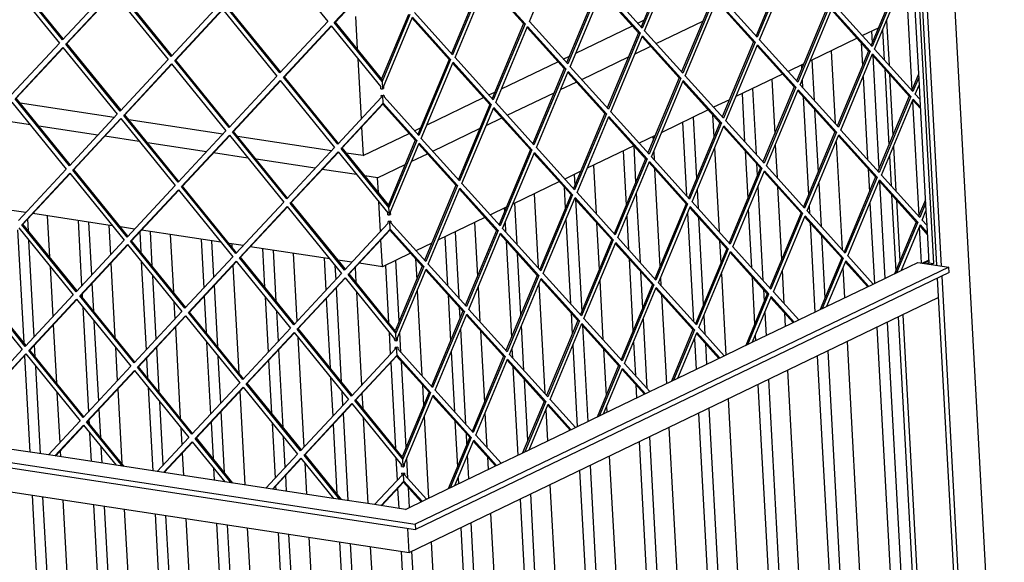
# Model space of a CAD drawing. Units: millimetres. Extents: x 0 to 287, y 17 to 217.
# Drawn here: x 203 to 221, y 42 to 52 of the extents above; entities that cross this region are included whole.
import ezdxf

# ---------------------------------------------------------------- set-up
doc = ezdxf.new("R2010")
doc.units = ezdxf.units.MM

# ---------------------------------------------------------------- blocks, each defined once
blk = doc.blocks.new('Flameplates_1__37', base_point=(5377.43, 1071.56))
at = {"color": 7, "linetype": 'Continuous'}
for p, q in [((6544.31, 1542.21), (6544.65, 1535.98)), ((6538.86, 1536.05), (6539.53, 1523.72)), ((6522.75, 1531.82), (6524.88, 1492.74)), ((6512.46, 1526.87), (6513.65, 1505.19)), ((6545.02, 1529.23), (6548.34, 1468.51)), ((6506.82, 1524.16), (6506.94, 1521.98)), ((6490.89, 1516.49), (6492.48, 1487.37)), ((6507.26, 1516.08), (6507.48, 1512.01)), ((6539.85, 1517.82), (6542.28, 1473.47)), ((6480.61, 1511.54), (6482.54, 1476.26)), ((6474.97, 1508.82), (6476.37, 1483.08)), ((6507.75, 1507.13), (6510.62, 1454.51)), ((6513.91, 1500.3), (6515.74, 1466.77)), ((6443.12, 1493.49), (6445.27, 1454.16)), ((6448.76, 1496.2), (6450.56, 1463.28)), ((6459.24, 1497.47), (6459.89, 1485.63)), ((6427.19, 1485.82), (6427.31, 1483.75)), ((6525.4, 1483.21), (6528.57, 1425.27)), ((6411.27, 1478.15), (6412.85, 1449.14)), ((6416.91, 1480.87), (6417.97, 1461.4)), ((6427.63, 1477.84), (6427.87, 1473.43)), ((6460.21, 1479.73), (6462.66, 1434.88)), ((6476.64, 1478.2), (6478.03, 1452.77)), ((6492.81, 1481.47), (6493.77, 1463.81)), ((6395.34, 1470.48), (6396.76, 1444.5)), ((6428.14, 1468.54), (6430.99, 1416.27)), ((6482.8, 1471.37), (6483.15, 1465.02)), ((6542.54, 1468.58), (6543.22, 1456.25)), ((6385.06, 1465.53), (6385.38, 1459.65)), ((6379.63, 1458.89), (6380.26, 1447.39)), ((6450.88, 1457.38), (6451.43, 1447.33)), ((6483.47, 1459.12), (6486.22, 1408.79)), ((6494.04, 1458.93), (6496.17, 1419.9)), ((6516.07, 1460.86), (6517.33, 1437.71)), ((6548.71, 1461.75), (6551.54, 1409.83)), ((6363.49, 1455.15), (6365.65, 1415.57)), ((6385.79, 1452.06), (6389.06, 1392.18)), ((6418.29, 1455.49), (6420.32, 1418.4)), ((6347.56, 1447.48), (6347.66, 1445.65)), ((6354.42, 1428.02), (6353.2, 1450.2)), ((6478.35, 1446.86), (6480.06, 1415.61)), ((6510.95, 1448.6), (6511.17, 1444.54)), ((6543.54, 1450.35), (6545.9, 1407.11)), ((6092.51, 1435.27), (6092.16, 1441.65)), ((6102.62, 1443.4), (6103.83, 1421.33)), ((6119.1, 1440.89), (6121.02, 1405.81)), ((6380.58, 1441.49), (6383.05, 1396.3)), ((6413.17, 1443.23), (6414.16, 1425.23)), ((6445.77, 1444.98), (6448.95, 1386.69)), ((6451.69, 1442.44), (6454.24, 1395.81)), ((6086.69, 1435.78), (6089.99, 1375.45)), ((6126.49, 1411.69), (6124.94, 1440)), ((6135.58, 1438.38), (6136.46, 1422.39)), ((6331.64, 1439.81), (6333.21, 1411.04)), ((6347.99, 1439.75), (6348.25, 1434.85)), ((6397.03, 1439.62), (6398.4, 1414.53)), ((6511.44, 1439.65), (6514.05, 1391.78)), ((6095.61, 1378.54), (6092.79, 1430.19)), ((6152.14, 1434.6), (6152.71, 1424.02)), ((6158.92, 1416.37), (6157.9, 1434.98)), ((6168.55, 1433.35), (6170.24, 1402.42)), ((6185.03, 1430.84), (6186.46, 1404.64)), ((6315.71, 1432.15), (6317.15, 1405.92)), ((6323.31, 1399.09), (6321.35, 1434.86)), ((6517.6, 1432.83), (6519.43, 1399.29)), ((6191.93, 1410.51), (6190.87, 1429.95)), ((6201.51, 1428.33), (6201.6, 1426.7)), ((6217.99, 1425.82), (6219.12, 1405.11)), ((6225.33, 1397.46), (6223.83, 1424.93)), ((6348.52, 1429.96), (6351.35, 1378.18)), ((6462.93, 1430), (6463.58, 1418.16)), ((6201.88, 1421.62), (6201.9, 1421.21)), ((6234.47, 1423.31), (6236.46, 1386.88)), ((6250.96, 1420.8), (6251.9, 1403.46)), ((6300.02, 1420.3), (6300.62, 1409.3)), ((6356.47, 1390.44), (6354.68, 1423.13)), ((6414.42, 1420.34), (6416.54, 1381.67)), ((6104.1, 1416.24), (6105.58, 1389.24)), ((6136.7, 1418.02), (6138.87, 1378.14)), ((6152.99, 1418.93), (6155.58, 1371.49)), ((6202.14, 1416.84), (6205.29, 1359.23)), ((6257.37, 1409.33), (6256.97, 1416.66)), ((6267.58, 1415.66), (6268.01, 1407.8)), ((6283.86, 1416.81), (6285.53, 1386.2)), ((6291.28, 1386.95), (6289.5, 1419.53)), ((6529.09, 1415.74), (6529.98, 1399.45)), ((6161.05, 1377.36), (6159.2, 1411.28)), ((6420.59, 1413.52), (6421.66, 1393.92)), ((6431.31, 1410.37), (6431.55, 1405.96)), ((6463.9, 1412.25), (6466.27, 1368.78)), ((6480.33, 1410.73), (6481.72, 1385.29)), ((6496.49, 1414), (6497.46, 1396.34)), ((6127.56, 1392.08), (6126.73, 1407.32)), ((6193.97, 1373.18), (6192.17, 1406.14)), ((6260.38, 1354.27), (6257.61, 1404.96)), ((6333.53, 1405.14), (6334.54, 1386.65)), ((6366.13, 1406.88), (6369.34, 1348.1)), ((6398.72, 1408.63), (6400.45, 1377.03)), ((6486.49, 1403.9), (6486.84, 1397.55)), ((6121.26, 1401.45), (6121.35, 1399.73)), ((6186.7, 1400.27), (6187.76, 1380.83)), ((6219.4, 1400.02), (6221.02, 1370.31)), ((6252.14, 1399.09), (6254.17, 1361.92)), ((6268.29, 1402.71), (6271.03, 1352.56)), ((6300.94, 1403.4), (6303.43, 1357.72)), ((6317.41, 1401.03), (6318.76, 1376.44)), ((6431.82, 1401.07), (6434.42, 1353.44)), ((6121.63, 1394.65), (6124.7, 1338.34)), ((6170.52, 1397.34), (6171.02, 1388.06)), ((6323.88, 1388.69), (6323.57, 1394.21)), ((6226.49, 1376.18), (6225.61, 1392.37)), ((6383.32, 1391.42), (6383.94, 1379.92)), ((6421.98, 1388.02), (6424, 1350.93)), ((6454.56, 1389.9), (6455.11, 1379.86)), ((6487.16, 1391.65), (6487.84, 1379.16)), ((6497.72, 1391.45), (6498.13, 1384.11)), ((6105.82, 1384.88), (6107.51, 1353.86)), ((6130.17, 1344.21), (6127.84, 1387)), ((6171.26, 1383.7), (6173.92, 1334.95)), ((6326.99, 1331.62), (6324.2, 1382.79)), ((6358.1, 1360.55), (6356.79, 1384.53)), ((6389.48, 1384.59), (6392.29, 1333.15)), ((6547.18, 1383.64), (6564.23, 1071.56)), ((6552.82, 1386.36), (6569.87, 1074.27)), ((6236.93, 1378.43), (6240.15, 1319.41)), ((6285.81, 1381.12), (6286.47, 1369.13)), ((6292.2, 1370.17), (6291.6, 1381.05)), ((6334.81, 1381.76), (6336.9, 1343.57)), ((6449.45, 1377.51), (6450.35, 1361.11)), ((6482.04, 1379.39), (6482.2, 1376.44)), ((6096.2, 1367.8), (6095.85, 1374.18)), ((6139.15, 1373.05), (6140.14, 1354.92)), ((6162.61, 1348.9), (6161.29, 1373)), ((6188.04, 1375.74), (6190.15, 1337.16)), ((6351.67, 1372.28), (6351.94, 1367.37)), ((6384.27, 1374.02), (6386.65, 1330.44)), ((6400.71, 1372.14), (6402.08, 1347.06)), ((6416.86, 1375.76), (6417.84, 1357.76)), ((6455.38, 1374.97), (6455.99, 1363.82)), ((6531.26, 1375.97), (6547.75, 1074.07)), ((6090.38, 1368.31), (6093.19, 1316.79)), ((6155.82, 1367.13), (6156.4, 1356.54)), ((6195.61, 1343.03), (6194.25, 1368.09)), ((6229.02, 1329.99), (6226.73, 1371.82)), ((6319.08, 1370.53), (6320.83, 1338.45)), ((6515.33, 1368.31), (6531.27, 1076.58)), ((6520.97, 1371.02), (6536.91, 1079.29)), ((6099.03, 1315.91), (6096.47, 1362.72)), ((6221.26, 1365.95), (6222.81, 1337.64)), ((6286.7, 1364.77), (6289.22, 1318.73)), ((6294.97, 1319.48), (6292.47, 1365.28)), ((6352.21, 1362.49), (6354.8, 1315.1)), ((6254.45, 1356.83), (6255.59, 1335.98)), ((6499.41, 1360.64), (6514.79, 1079.09)), ((6156.68, 1351.46), (6159.12, 1306.75)), ((6205.56, 1354.15), (6205.59, 1353.74)), ((6303.7, 1352.83), (6304.3, 1341.83)), ((6360.15, 1322.97), (6358.37, 1355.66)), ((6418.11, 1352.87), (6418.5, 1345.77)), ((6483.48, 1352.97), (6498.31, 1081.6)), ((6489.12, 1355.69), (6503.95, 1084.32)), ((6107.79, 1348.77), (6109.27, 1321.77)), ((6140.38, 1350.55), (6142.56, 1310.67)), ((6205.82, 1349.37), (6208.56, 1299.22)), ((6261.06, 1341.85), (6260.66, 1349.19)), ((6271.27, 1348.19), (6271.7, 1340.32)), ((6164.74, 1309.89), (6162.88, 1343.81)), ((6402.41, 1341.15), (6402.57, 1338.1)), ((6467.56, 1345.3), (6481.82, 1084.11)), ((6131.24, 1324.61), (6130.41, 1339.85)), ((6197.65, 1305.71), (6195.85, 1338.67)), ((6263.85, 1290.8), (6261.3, 1337.49)), ((6271.97, 1335.24), (6274.49, 1289.17)), ((6304.62, 1335.92), (6307.02, 1292.1)), ((6337.22, 1337.67), (6338.23, 1319.18)), ((6369.81, 1339.41), (6370.72, 1322.77)), ((6451.63, 1337.63), (6465.34, 1086.62)), ((6457.27, 1340.35), (6470.98, 1089.34)), ((6124.94, 1333.98), (6125.04, 1332.26)), ((6174.2, 1329.86), (6174.71, 1320.59)), ((6190.38, 1332.8), (6191.45, 1313.35)), ((6223.09, 1332.55), (6224.71, 1302.84)), ((6255.83, 1331.62), (6257.86, 1294.45)), ((6321.1, 1333.56), (6322.44, 1308.96)), ((6435.71, 1329.97), (6448.86, 1089.13)), ((6125.31, 1327.18), (6126.16, 1311.77)), ((6230.18, 1308.71), (6229.29, 1324.9)), ((6327.56, 1321.22), (6327.26, 1326.74)), ((6425.42, 1325.02), (6438.02, 1094.36)), ((6131.99, 1310.88), (6131.52, 1319.53)), ((6419.78, 1322.3), (6432.38, 1091.64)), ((6109.5, 1317.41), (6109.67, 1314.28)), ((6174.95, 1316.23), (6175.6, 1304.24)), ((6328.58, 1302.48), (6327.88, 1315.32)), ((6338.5, 1314.29), (6338.87, 1307.43)), ((6403.85, 1314.63), (6415.9, 1094.15)), ((6240.61, 1310.96), (6241.53, 1294.2)), ((6289.5, 1313.64), (6290.15, 1301.66)), ((6295.88, 1302.69), (6295.29, 1313.58)), ((6393.57, 1309.68), (6405.06, 1099.38)), ((6191.72, 1308.27), (6192.08, 1301.73)), ((6230.88, 1295.82), (6230.42, 1304.34)), ((6387.93, 1306.96), (6399.42, 1096.67)), ((6224.95, 1298.47), (6225.05, 1296.71)), ((6322.76, 1303.06), (6322.94, 1299.77)), ((6372, 1299.3), (6382.93, 1099.18)), ((6094.45, 1293.77), (6102.75, 1141.86)), ((6290.39, 1297.29), (6290.97, 1286.66)), ((6296.73, 1287.15), (6296.15, 1297.81)), ((6372.09, 1104.4), (6361.72, 1294.34)), ((6108.39, 1144.58), (6100.29, 1292.88)), ((6110.93, 1291.26), (6119.23, 1139.35)), ((6127.41, 1288.74), (6135.71, 1136.84)), ((6141.35, 1139.56), (6133.25, 1287.86)), ((6356.08, 1291.63), (6366.45, 1101.69)), ((6143.9, 1286.23), (6152.19, 1134.33)), ((6160.38, 1283.72), (6168.67, 1131.82)), ((6174.32, 1134.53), (6166.21, 1282.83)), ((6340.15, 1283.96), (6349.97, 1104.2)), ((6176.86, 1281.21), (6185.16, 1129.31)), ((6193.34, 1278.7), (6201.64, 1126.8)), ((6207.28, 1129.51), (6199.18, 1277.81)), ((6339.13, 1109.42), (6329.87, 1279.01)), ((6209.82, 1276.19), (6218.12, 1124.29)), ((6226.3, 1273.68), (6234.6, 1121.77)), ((6240.24, 1124.49), (6232.14, 1272.79)), ((6324.23, 1276.29), (6333.49, 1106.71)), ((6242.78, 1271.17), (6251.08, 1119.26)), ((6259.27, 1268.66), (6267.56, 1116.75)), ((6273.2, 1119.47), (6265.1, 1267.77)), ((6308.3, 1268.63), (6317.01, 1109.22)), ((6275.75, 1266.15), (6284.05, 1114.24)), ((6292.23, 1263.64), (6300.53, 1111.73)), ((6306.17, 1114.45), (6298.02, 1263.67))]:
    blk.add_line(p, q, dxfattribs=at)
blk = doc.blocks.new('toestel_1500-50_3S__38', base_point=(5092.97, 748.74))
at = {"color": 7, "linetype": 'Continuous'}
for p, q in [((6267.77, 1550.08), (6268.72, 1532.78)), ((6419.08, 1546.55), (6422.32, 1548.11)), ((6428.94, 1535.63), (6453.93, 1547.66)), ((6385.93, 1530.58), (6416.2, 1545.16)), ((6547.99, 1543.98), (6539.53, 1539.9)), ((6536.64, 1538.51), (6511.6, 1526.46)), ((6417.62, 1530.17), (6426.06, 1534.24)), ((6269, 1527.7), (6270.78, 1495.14)), ((6346.04, 1511.38), (6376.31, 1525.95)), ((6379.2, 1527.34), (6382.43, 1528.9)), ((6389.06, 1516.42), (6414.13, 1528.49)), ((6508.11, 1524.78), (6499.64, 1520.7)), ((6377.73, 1510.97), (6386.17, 1515.03)), ((6496.75, 1519.31), (6471.71, 1507.25)), ((6339.31, 1508.14), (6342.55, 1509.7)), ((6349.17, 1497.22), (6374.24, 1509.29)), ((6306.15, 1492.18), (6336.42, 1506.75)), ((6468.22, 1505.57), (6459.75, 1501.5)), ((6138.47, 1495.97), (6088.09, 1503.65)), ((6456.87, 1500.11), (6431.91, 1488.09)), ((6093.63, 1492.08), (6075.22, 1494.88)), ((6196.74, 1487.1), (6146.36, 1494.77)), ((6337.85, 1491.77), (6346.28, 1495.83)), ((6129.72, 1486.58), (6098.02, 1491.41)), ((6271.01, 1490.78), (6271.84, 1475.66)), ((6299.43, 1488.94), (6302.66, 1490.5)), ((6309.29, 1478.01), (6334.36, 1490.09)), ((6151.9, 1483.2), (6133.49, 1486.01)), ((6255.01, 1478.22), (6204.63, 1485.89)), ((6271.84, 1475.66), (6296.54, 1487.55)), ((6428.42, 1486.41), (6419.87, 1482.29)), ((6187.99, 1477.7), (6156.29, 1482.53)), ((6416.98, 1480.9), (6392.02, 1468.89)), ((6210.17, 1474.32), (6191.76, 1477.13)), ((6246.26, 1468.83), (6214.56, 1473.66)), ((6271.84, 1475.66), (6262.9, 1477.02)), ((6297.96, 1472.56), (6306.4, 1476.62)), ((6268.44, 1465.45), (6250.03, 1468.25)), ((6279.64, 1463.74), (6294.47, 1470.88)), ((6388.53, 1467.21), (6379.98, 1463.09)), ((6279.64, 1463.74), (6272.84, 1464.78)), ((6280.07, 1455.86), (6279.64, 1463.74)), ((6377.09, 1461.7), (6352.14, 1449.68)), ((6091.12, 1445.15), (6083.56, 1446.3)), ((6281.21, 1434.92), (6280.35, 1450.78)), ((6348.65, 1448), (6340.1, 1443.88)), ((6137.44, 1438.09), (6094.89, 1444.58)), ((6337.21, 1442.49), (6312.25, 1430.48)), ((6149.39, 1436.27), (6141.83, 1437.42)), ((6195.71, 1429.22), (6153.16, 1435.7)), ((6282.25, 1416.03), (6281.45, 1430.56)), ((6207.66, 1427.39), (6200.1, 1428.55)), ((6253.98, 1420.34), (6211.43, 1426.82)), ((6308.76, 1428.8), (6300.21, 1424.68)), ((6265.93, 1418.52), (6258.37, 1419.67)), ((6297.32, 1423.29), (6282.25, 1416.03)), ((6282.25, 1416.03), (6269.7, 1417.94))]:
    blk.add_line(p, q, dxfattribs=at)
blk = doc.blocks.new('L-profiel_vonkenscherm_1500-50-3S__49', base_point=(5041.17, 1262.98))
at = {"color": 7, "linetype": 'Continuous'}
for p, q in [((6552.12, 1883.5), (6577.56, 1417.85)), ((6566.62, 1573.28), (6569.89, 1513.43)), ((6562.62, 1572.32), (6565.98, 1510.76)), ((6569.89, 1513.43), (6570.3, 1505.81)), ((6566.3, 1504.85), (6569.67, 1443.28)), ((6570.3, 1505.81), (6573.57, 1445.96)), ((5043.89, 1469.5), (6299.79, 1278.17)), ((5044.05, 1466.64), (6299.94, 1275.31)), ((5068.69, 1450.04), (6296.57, 1262.98)), ((6573.57, 1445.96), (6573.99, 1438.34)), ((6569.99, 1437.38), (6571.04, 1418.11)), ((6573.99, 1438.34), (6575.09, 1418.23)), ((6585.77, 1415.86), (6299.79, 1278.17)), ((6560.23, 1414.01), (6569.29, 1418.37)), ((6569.29, 1418.37), (6585.77, 1415.86)), ((6575.09, 1418.23), (6573.93, 1417.67)), ((6575.09, 1418.23), (6577.56, 1417.85)), ((6577.56, 1417.85), (6576.4, 1417.29)), ((6585.93, 1413), (6585.77, 1415.86)), ((6585.93, 1413), (6299.94, 1275.31)), ((6545.24, 1406.8), (6560.23, 1414.01)), ((6520.34, 1394.81), (6545.24, 1406.8)), ((6296.57, 1262.98), (6580.19, 1399.53)), ((6505.36, 1387.59), (6520.34, 1394.81)), ((6480.46, 1375.6), (6505.36, 1387.59)), ((6465.47, 1368.39), (6480.46, 1375.6)), ((6440.66, 1356.44), (6465.47, 1368.39)), ((6425.58, 1349.18), (6440.66, 1356.44)), ((6400.77, 1337.24), (6425.58, 1349.18)), ((6385.7, 1329.98), (6400.77, 1337.24)), ((6360.88, 1318.03), (6385.7, 1329.98)), ((6103.21, 1315.27), (6081.19, 1318.62)), ((6139.46, 1309.75), (6103.21, 1315.27)), ((6345.81, 1310.78), (6360.88, 1318.03)), ((6161.48, 1306.39), (6139.46, 1309.75)), ((6321, 1298.83), (6345.81, 1310.78)), ((6197.73, 1300.87), (6161.48, 1306.39)), ((6219.75, 1297.51), (6197.73, 1300.87)), ((6305.92, 1291.57), (6321, 1298.83)), ((6256, 1291.99), (6219.75, 1297.51)), ((6278.02, 1288.64), (6256, 1291.99)), ((6294.59, 1286.11), (6278.02, 1288.64)), ((6294.59, 1286.11), (6305.92, 1291.57)), ((6299.79, 1278.17), (6299.94, 1275.31)), ((6296.57, 1262.98), (6295.86, 1275.93))]:
    blk.add_line(p, q, dxfattribs=at)
blk = doc.blocks.new('U-profiel_vonkenscherm_1500-50-3S__50', base_point=(5007.33, 1064.17))
at = {"color": 7, "linetype": 'Continuous'}
for p, q in [((6615.55, 1071.77), (6542.72, 2405.05)), ((6527.17, 2370.26), (6579.25, 1416.86)), ((6529.56, 2371.41), (6581.72, 1416.48)), ((6552.47, 1548.02), (6553.78, 1524.12)), ((6550.3, 1542.83), (6551.17, 1527.01)), ((6551.43, 1522.12), (6553.67, 1481.27)), ((6554.04, 1519.23), (6555.83, 1486.46)), ((6556.16, 1480.55), (6557.46, 1456.65)), ((6553.99, 1475.36), (6554.85, 1459.54)), ((6555.12, 1454.65), (6557.35, 1413.79)), ((6557.73, 1451.76), (6559.52, 1418.99)), ((6579.62, 1409.97), (6598.49, 1064.55)), ((6582.01, 1411.12), (6600.97, 1064.17)), ((6558.7, 1389.18), (6576.24, 1067.94)), ((6561.08, 1390.33), (6578.72, 1067.56))]:
    blk.add_line(p, q, dxfattribs=at)
blk = doc.blocks.new('gaas_1500-50_3S__51', base_point=(5048.12, 1288.06))
at = {"color": 7, "linetype": 'Continuous'}
for p, q in [((6223.85, 1583.34), (6252.97, 1547.45)), ((6361.09, 1547.41), (6378.1, 1588.15)), ((6437.64, 1584.79), (6420.85, 1544.59)), ((6438.47, 1584.66), (6421.45, 1543.93)), ((6422.76, 1542.48), (6439.73, 1583.13)), ((6499.27, 1579.91), (6482.48, 1539.71)), ((6500.09, 1579.78), (6483.08, 1539.05)), ((6484.38, 1537.6), (6501.4, 1578.34)), ((6110.77, 1537.67), (6081.65, 1573.55)), ((6111.19, 1538.12), (6082.21, 1573.82)), ((6560.94, 1574.98), (6544.15, 1534.78)), ((6561.76, 1574.85), (6544.75, 1534.12)), ((6546.06, 1532.67), (6563.07, 1573.41)), ((6080.01, 1571.79), (6109.13, 1535.91)), ((6256.46, 1546.92), (6279.02, 1571.13)), ((6257.03, 1547.19), (6278.81, 1570.57)), ((6336.08, 1570.52), (6319.29, 1530.32)), ((6336.91, 1570.39), (6319.89, 1529.65)), ((6321.2, 1528.2), (6338.21, 1568.94)), ((6337.99, 1568.4), (6357.87, 1546.38)), ((6338.21, 1568.94), (6358.69, 1546.26)), ((6136.42, 1565.21), (6110.77, 1537.67)), ((6112.63, 1535.38), (6138.28, 1562.92)), ((6113.19, 1535.65), (6138.43, 1562.74)), ((6138.28, 1562.92), (6167.4, 1527.03)), ((6169.04, 1528.79), (6139.92, 1564.67)), ((6169.46, 1529.24), (6140.48, 1564.95)), ((6397.76, 1565.59), (6380.97, 1525.39)), ((6398.58, 1565.46), (6381.57, 1524.72)), ((6382.87, 1523.27), (6399.89, 1564.01)), ((6399.66, 1563.47), (6419.54, 1541.45)), ((6399.89, 1564.01), (6420.37, 1541.33)), ((6421.45, 1543.93), (6400.97, 1566.61)), ((6459.38, 1560.71), (6442.59, 1520.51)), ((6460.21, 1560.58), (6443.19, 1519.84)), ((6444.5, 1518.4), (6461.51, 1559.13)), ((6461.29, 1558.59), (6481.17, 1536.57)), ((6461.51, 1559.13), (6481.99, 1536.45)), ((6483.08, 1539.05), (6462.6, 1561.73)), ((6544.75, 1534.12), (6524.27, 1556.8)), ((6194.69, 1556.33), (6169.04, 1528.79)), ((6170.9, 1526.5), (6196.55, 1554.04)), ((6171.46, 1526.77), (6196.7, 1553.86)), ((6196.55, 1554.04), (6225.67, 1518.15)), ((6227.31, 1519.91), (6198.19, 1555.8)), ((6227.73, 1520.36), (6198.75, 1556.07)), ((6319.89, 1529.65), (6299.41, 1552.34)), ((6521.05, 1555.78), (6504.26, 1515.58)), ((6521.88, 1555.65), (6504.86, 1514.91)), ((6506.17, 1513.47), (6523.19, 1554.2)), ((6522.96, 1553.66), (6542.84, 1531.64)), ((6523.19, 1554.2), (6543.66, 1531.52)), ((6252.97, 1547.45), (6227.31, 1519.91)), ((6257.03, 1547.19), (6256.46, 1546.92)), ((6282.06, 1515.37), (6256.46, 1546.92)), ((6281.75, 1516.72), (6257.03, 1547.19)), ((6296.2, 1551.31), (6281.75, 1516.72)), ((6297.02, 1551.19), (6282.06, 1515.37)), ((6282.8, 1512.55), (6298.33, 1549.74)), ((6298.1, 1549.2), (6317.98, 1527.18)), ((6298.33, 1549.74), (6318.81, 1527.05)), ((6357.87, 1546.38), (6341.08, 1506.18)), ((6358.69, 1546.26), (6341.68, 1505.52)), ((6357.87, 1546.38), (6358.69, 1546.26)), ((6381.57, 1524.72), (6361.09, 1547.41)), ((6229.17, 1517.62), (6254.82, 1545.16)), ((6229.73, 1517.89), (6254.97, 1544.98)), ((6254.82, 1545.16), (6281.41, 1512.4)), ((6342.99, 1504.07), (6360, 1544.81)), ((6359.78, 1544.27), (6379.66, 1522.25)), ((6360, 1544.81), (6380.48, 1522.12)), ((6419.54, 1541.45), (6402.75, 1501.25)), ((6420.37, 1541.33), (6403.35, 1500.59)), ((6419.54, 1541.45), (6420.37, 1541.33)), ((6443.19, 1519.84), (6422.76, 1542.48)), ((6109.13, 1535.91), (6083.48, 1508.37)), ((6113.19, 1535.65), (6112.63, 1535.38)), ((6142.17, 1499.94), (6113.19, 1535.65)), ((6404.66, 1499.14), (6421.67, 1539.88)), ((6421.45, 1539.34), (6441.33, 1517.32)), ((6421.67, 1539.88), (6442.15, 1517.19)), ((6481.17, 1536.57), (6464.38, 1496.37)), ((6481.99, 1536.45), (6464.98, 1495.71)), ((6481.17, 1536.57), (6481.99, 1536.45)), ((6504.86, 1514.91), (6484.38, 1537.6)), ((6085.33, 1506.08), (6110.99, 1533.62)), ((6085.9, 1506.35), (6111.13, 1533.44)), ((6110.99, 1533.62), (6140.11, 1497.74)), ((6141.75, 1499.49), (6112.63, 1535.38)), ((6466.28, 1494.26), (6483.3, 1535)), ((6483.07, 1534.46), (6502.95, 1512.44)), ((6483.3, 1535), (6503.78, 1512.31)), ((6542.84, 1531.64), (6526.05, 1491.44)), ((6543.66, 1531.52), (6526.65, 1490.78)), ((6542.84, 1531.64), (6543.66, 1531.52)), ((6566.54, 1509.98), (6546.06, 1532.67)), ((6167.4, 1527.03), (6141.75, 1499.49)), ((6171.46, 1526.77), (6170.9, 1526.5)), ((6200.02, 1490.62), (6170.9, 1526.5)), ((6200.44, 1491.07), (6171.46, 1526.77)), ((6317.98, 1527.18), (6301.19, 1486.98)), ((6318.81, 1527.05), (6301.79, 1486.31)), ((6303.1, 1484.87), (6320.11, 1525.6)), ((6317.98, 1527.18), (6318.81, 1527.05)), ((6320.11, 1525.6), (6340.59, 1502.92)), ((6341.68, 1505.52), (6321.2, 1528.2)), ((6527.96, 1489.33), (6544.97, 1530.07)), ((6544.75, 1529.53), (6564.63, 1507.51)), ((6544.97, 1530.07), (6565.45, 1507.38)), ((6143.61, 1497.2), (6169.26, 1524.74)), ((6144.17, 1497.47), (6169.41, 1524.56)), ((6169.26, 1524.74), (6198.38, 1488.86)), ((6319.89, 1525.07), (6339.77, 1503.04)), ((6379.66, 1522.25), (6362.87, 1482.05)), ((6380.48, 1522.12), (6363.47, 1481.39)), ((6364.77, 1479.94), (6381.79, 1520.67)), ((6379.66, 1522.25), (6380.48, 1522.12)), ((6381.56, 1520.14), (6401.44, 1498.11)), ((6381.79, 1520.67), (6402.27, 1497.99)), ((6403.35, 1500.59), (6382.87, 1523.27)), ((6225.67, 1518.15), (6200.02, 1490.62)), ((6201.88, 1488.33), (6227.53, 1515.86)), ((6202.44, 1488.6), (6227.68, 1515.69)), ((6227.53, 1515.86), (6256.65, 1479.98)), ((6229.73, 1517.89), (6229.17, 1517.62)), ((6258.29, 1481.74), (6229.17, 1517.62)), ((6258.71, 1482.19), (6229.73, 1517.89)), ((6281.75, 1516.72), (6282.06, 1515.37)), ((6282.06, 1515.37), (6282.28, 1511.32)), ((6441.33, 1517.32), (6424.54, 1477.12)), ((6442.15, 1517.19), (6425.14, 1476.46)), ((6426.44, 1475.01), (6443.42, 1515.65)), ((6441.33, 1517.32), (6442.15, 1517.19)), ((6443.23, 1515.21), (6463.07, 1493.23)), ((6443.41, 1515.79), (6443.42, 1515.65)), ((6443.41, 1515.79), (6463.89, 1493.11)), ((6464.98, 1495.71), (6444.5, 1518.4)), ((6569.56, 1519.33), (6565.94, 1510.65)), ((6569.67, 1517.48), (6566.54, 1509.98)), ((6281.46, 1511.45), (6281.41, 1512.4)), ((6281.46, 1511.45), (6282.28, 1511.32)), ((6282.28, 1511.32), (6282.85, 1511.59)), ((6282.8, 1512.55), (6282.85, 1511.59)), ((6502.95, 1512.44), (6486.16, 1472.24)), ((6503.78, 1512.31), (6486.76, 1471.58)), ((6488.07, 1470.13), (6505.08, 1510.86)), ((6502.95, 1512.44), (6503.78, 1512.31)), ((6504.86, 1510.33), (6524.74, 1488.3)), ((6505.08, 1510.86), (6525.56, 1488.18)), ((6526.65, 1490.78), (6506.17, 1513.47)), ((6567.84, 1508.54), (6569.89, 1513.43)), ((6083.7, 1504.32), (6112.82, 1468.44)), ((6114.45, 1470.2), (6085.33, 1506.08)), ((6114.87, 1470.65), (6085.9, 1506.35)), ((6281.71, 1506.88), (6258.29, 1481.74)), ((6281.71, 1506.88), (6281.66, 1507.83)), ((6282.48, 1507.71), (6281.66, 1507.83)), ((6283.05, 1507.98), (6282.48, 1507.71)), ((6282.7, 1503.66), (6282.48, 1507.71)), ((6283.05, 1507.98), (6283.1, 1507.03)), ((6301.79, 1486.31), (6283.1, 1507.03)), ((6363.47, 1481.39), (6342.99, 1504.07)), ((6564.63, 1507.51), (6547.84, 1467.31)), ((6565.45, 1507.38), (6548.44, 1466.65)), ((6549.74, 1465.2), (6566.76, 1505.94)), ((6564.63, 1507.51), (6565.45, 1507.38)), ((6566.53, 1505.4), (6570.57, 1500.92)), ((6566.76, 1505.94), (6570.52, 1501.76)), ((6570.3, 1505.81), (6567.84, 1508.54)), ((6260.15, 1479.45), (6282.7, 1503.66)), ((6260.71, 1479.72), (6282.49, 1503.1)), ((6282.7, 1503.66), (6282.49, 1503.1)), ((6282.49, 1503.1), (6299.88, 1483.84)), ((6282.7, 1503.66), (6300.71, 1483.71)), ((6339.77, 1503.04), (6322.98, 1462.84)), ((6340.59, 1502.92), (6323.58, 1462.18)), ((6324.89, 1460.73), (6341.9, 1501.47)), ((6339.77, 1503.04), (6340.59, 1502.92)), ((6341.68, 1500.93), (6361.55, 1478.91)), ((6341.9, 1501.47), (6362.38, 1478.78)), ((6425.14, 1476.46), (6404.66, 1499.14)), ((6140.11, 1497.74), (6114.45, 1470.2)), ((6116.31, 1467.91), (6141.97, 1495.44)), ((6116.88, 1468.18), (6142.11, 1495.27)), ((6141.97, 1495.44), (6171.09, 1459.56)), ((6144.17, 1497.47), (6143.61, 1497.2)), ((6172.72, 1461.32), (6143.61, 1497.2)), ((6173.14, 1461.77), (6144.17, 1497.47)), ((6401.44, 1498.11), (6384.65, 1457.92)), ((6402.27, 1497.99), (6385.25, 1457.25)), ((6386.56, 1455.8), (6403.57, 1496.54)), ((6401.44, 1498.11), (6402.27, 1497.99)), ((6403.35, 1496), (6423.23, 1473.98)), ((6403.57, 1496.54), (6424.05, 1473.85)), ((6486.76, 1471.58), (6466.28, 1494.26)), ((6198.38, 1488.86), (6172.72, 1461.32)), ((6202.44, 1488.6), (6201.88, 1488.33)), ((6231, 1452.44), (6201.88, 1488.33)), ((6231.42, 1452.89), (6202.44, 1488.6)), ((6463.07, 1493.23), (6446.28, 1453.04)), ((6463.89, 1493.11), (6446.88, 1452.37)), ((6448.18, 1450.92), (6465.2, 1491.66)), ((6463.07, 1493.23), (6463.89, 1493.11)), ((6464.97, 1491.12), (6484.85, 1469.1)), ((6465.2, 1491.66), (6485.68, 1468.98)), ((6524.74, 1488.3), (6507.95, 1448.11)), ((6525.56, 1488.18), (6508.55, 1447.44)), ((6524.74, 1488.3), (6525.56, 1488.18)), ((6548.44, 1466.65), (6527.96, 1489.33)), ((6174.58, 1459.03), (6200.24, 1486.57)), ((6175.15, 1459.3), (6200.38, 1486.39)), ((6200.24, 1486.57), (6229.36, 1450.68)), ((6299.88, 1483.84), (6285.44, 1449.25)), ((6300.71, 1483.71), (6285.75, 1447.9)), ((6299.88, 1483.84), (6300.71, 1483.71)), ((6323.58, 1462.18), (6303.1, 1484.87)), ((6509.86, 1445.99), (6526.87, 1486.73)), ((6526.65, 1486.19), (6546.53, 1464.17)), ((6526.87, 1486.73), (6547.35, 1464.05)), ((6256.65, 1479.98), (6231, 1452.44)), ((6232.85, 1450.15), (6258.51, 1477.69)), ((6258.51, 1477.69), (6285.09, 1444.93)), ((6260.71, 1479.72), (6260.15, 1479.45)), ((6285.75, 1447.9), (6260.15, 1479.45)), ((6285.44, 1449.25), (6260.71, 1479.72)), ((6286.48, 1445.08), (6302.01, 1482.27)), ((6301.79, 1481.73), (6321.67, 1459.71)), ((6302.01, 1482.27), (6322.49, 1459.58)), ((6361.55, 1478.91), (6344.77, 1438.71)), ((6362.38, 1478.78), (6345.36, 1438.05)), ((6361.55, 1478.91), (6362.38, 1478.78)), ((6385.25, 1457.25), (6364.77, 1479.94)), ((6233.42, 1450.42), (6258.65, 1477.51)), ((6346.67, 1436.6), (6363.69, 1477.34)), ((6363.46, 1476.8), (6383.34, 1454.78)), ((6363.69, 1477.34), (6384.16, 1454.65)), ((6423.23, 1473.98), (6406.44, 1433.78)), ((6424.05, 1473.85), (6407.04, 1433.12)), ((6408.34, 1431.67), (6425.36, 1472.41)), ((6423.23, 1473.98), (6424.05, 1473.85)), ((6425.36, 1472.41), (6445.84, 1449.72)), ((6446.88, 1452.37), (6426.44, 1475.01)), ((6112.82, 1468.44), (6087.16, 1440.9)), ((6116.88, 1468.18), (6116.31, 1467.91)), ((6145.43, 1432.02), (6116.31, 1467.91)), ((6145.85, 1432.47), (6116.88, 1468.18)), ((6425.13, 1471.87), (6445.01, 1449.85)), ((6484.85, 1469.1), (6468.06, 1428.9)), ((6485.68, 1468.98), (6468.66, 1428.24)), ((6469.97, 1426.79), (6486.98, 1467.53)), ((6484.85, 1469.1), (6485.68, 1468.98)), ((6486.98, 1467.53), (6507.46, 1444.84)), ((6508.55, 1447.44), (6488.07, 1470.13)), ((6089.02, 1438.61), (6114.67, 1466.15)), ((6089.58, 1438.88), (6114.82, 1465.97)), ((6114.67, 1466.15), (6143.79, 1430.26)), ((6486.76, 1466.99), (6506.64, 1444.97)), ((6546.53, 1464.17), (6529.74, 1423.97)), ((6547.35, 1464.05), (6530.34, 1423.31)), ((6531.64, 1421.86), (6548.66, 1462.6)), ((6546.53, 1464.17), (6547.35, 1464.05)), ((6548.43, 1462.06), (6568.31, 1440.04)), ((6548.66, 1462.6), (6569.14, 1439.91)), ((6570.22, 1442.51), (6549.74, 1465.2)), ((6171.09, 1459.56), (6145.43, 1432.02)), ((6147.29, 1429.73), (6172.95, 1457.27)), ((6147.85, 1430), (6173.09, 1457.09)), ((6172.95, 1457.27), (6202.07, 1421.39)), ((6175.15, 1459.3), (6174.58, 1459.03)), ((6203.7, 1423.14), (6174.58, 1459.03)), ((6204.12, 1423.59), (6175.15, 1459.3)), ((6321.67, 1459.71), (6304.88, 1419.51)), ((6322.49, 1459.58), (6305.48, 1418.84)), ((6306.79, 1417.4), (6323.8, 1458.13)), ((6321.67, 1459.71), (6322.49, 1459.58)), ((6323.58, 1457.59), (6343.45, 1435.57)), ((6323.8, 1458.13), (6344.28, 1435.45)), ((6345.36, 1438.05), (6324.89, 1460.73)), ((6383.34, 1454.78), (6366.55, 1414.58)), ((6384.16, 1454.65), (6367.15, 1413.91)), ((6368.46, 1412.47), (6385.47, 1453.2)), ((6383.34, 1454.78), (6384.16, 1454.65)), ((6385.25, 1452.66), (6405.13, 1430.64)), ((6385.47, 1453.2), (6405.95, 1430.52)), ((6407.04, 1433.12), (6386.56, 1455.8)), ((6573.25, 1451.86), (6569.62, 1443.18)), ((6229.36, 1450.68), (6203.7, 1423.14)), ((6205.56, 1420.85), (6231.22, 1448.39)), ((6206.13, 1421.13), (6231.36, 1448.21)), ((6231.22, 1448.39), (6260.34, 1412.51)), ((6233.42, 1450.42), (6232.85, 1450.15)), ((6261.97, 1414.27), (6232.85, 1450.15)), ((6262.39, 1414.72), (6233.42, 1450.42)), ((6285.44, 1449.25), (6285.75, 1447.9)), ((6285.97, 1443.85), (6285.75, 1447.9)), ((6445.01, 1449.85), (6428.22, 1409.65)), ((6445.84, 1449.72), (6428.82, 1408.98)), ((6430.13, 1407.54), (6447.11, 1448.18)), ((6445.01, 1449.85), (6445.84, 1449.72)), ((6446.92, 1447.73), (6466.75, 1425.76)), ((6447.1, 1448.32), (6467.58, 1425.64)), ((6447.1, 1448.32), (6447.11, 1448.18)), ((6468.66, 1428.24), (6448.18, 1450.92)), ((6530.34, 1423.31), (6509.86, 1445.99)), ((6573.35, 1450.01), (6570.22, 1442.51)), ((6571.53, 1441.06), (6573.57, 1445.96)), ((6285.15, 1443.98), (6285.09, 1444.93)), ((6285.15, 1443.98), (6285.97, 1443.85)), ((6285.97, 1443.85), (6286.53, 1444.12)), ((6286.48, 1445.08), (6286.53, 1444.12)), ((6506.64, 1444.97), (6489.85, 1404.77)), ((6507.46, 1444.84), (6490.45, 1404.1)), ((6491.76, 1402.66), (6508.77, 1443.39)), ((6506.64, 1444.97), (6507.46, 1444.84)), ((6508.55, 1442.86), (6528.43, 1420.83)), ((6508.77, 1443.39), (6529.25, 1420.71)), ((6573.99, 1438.34), (6571.53, 1441.06)), ((6087.38, 1436.85), (6116.5, 1400.97)), ((6089.58, 1438.88), (6089.02, 1438.61)), ((6118.14, 1402.72), (6089.02, 1438.61)), ((6118.56, 1403.17), (6089.58, 1438.88)), ((6285.4, 1439.41), (6261.97, 1414.27)), ((6263.83, 1411.98), (6286.39, 1436.19)), ((6264.4, 1412.25), (6286.18, 1435.63)), ((6286.17, 1440.24), (6285.34, 1440.36)), ((6285.4, 1439.41), (6285.34, 1440.36)), ((6286.73, 1440.51), (6286.17, 1440.24)), ((6286.39, 1436.19), (6286.17, 1440.24)), ((6286.39, 1436.19), (6286.18, 1435.63)), ((6286.18, 1435.63), (6303.57, 1416.37)), ((6286.39, 1436.19), (6304.39, 1416.24)), ((6286.73, 1440.51), (6286.78, 1439.55)), ((6305.48, 1418.84), (6286.78, 1439.55)), ((6343.45, 1435.57), (6326.67, 1395.37)), ((6344.28, 1435.45), (6327.26, 1394.71)), ((6343.45, 1435.57), (6344.28, 1435.45)), ((6367.15, 1413.91), (6346.67, 1436.6)), ((6568.31, 1440.04), (6556.74, 1412.33)), ((6569.14, 1439.91), (6557.84, 1412.86)), ((6570.44, 1438.46), (6560.23, 1414.01)), ((6568.31, 1440.04), (6569.14, 1439.91)), ((6570.22, 1437.93), (6574.26, 1433.45)), ((6570.44, 1438.46), (6574.21, 1434.29)), ((6143.79, 1430.26), (6118.14, 1402.72)), ((6328.57, 1393.26), (6345.59, 1434)), ((6345.36, 1433.46), (6365.24, 1411.44)), ((6345.59, 1434), (6366.06, 1411.31)), ((6405.13, 1430.64), (6388.34, 1390.44)), ((6405.95, 1430.52), (6388.94, 1389.78)), ((6405.13, 1430.64), (6405.95, 1430.52)), ((6428.82, 1408.98), (6408.34, 1431.67)), ((6120, 1400.43), (6145.65, 1427.97)), ((6120.56, 1400.71), (6145.8, 1427.79)), ((6145.65, 1427.97), (6174.77, 1392.09)), ((6147.85, 1430), (6147.29, 1429.73)), ((6176.41, 1393.85), (6147.29, 1429.73)), ((6176.83, 1394.3), (6147.85, 1430)), ((6390.24, 1388.33), (6407.26, 1429.07)), ((6407.03, 1428.53), (6426.91, 1406.51)), ((6407.26, 1429.07), (6427.74, 1406.38)), ((6466.75, 1425.76), (6449.96, 1385.56)), ((6467.58, 1425.64), (6450.56, 1384.9)), ((6466.75, 1425.76), (6467.58, 1425.64)), ((6490.45, 1404.1), (6469.97, 1426.79)), ((6202.07, 1421.39), (6176.41, 1393.85)), ((6206.13, 1421.13), (6205.56, 1420.85)), ((6234.68, 1384.97), (6205.56, 1420.85)), ((6235.1, 1385.42), (6206.13, 1421.13)), ((6451.87, 1383.45), (6468.88, 1424.19)), ((6468.66, 1423.65), (6488.54, 1401.63)), ((6468.88, 1424.19), (6489.36, 1401.5)), ((6528.43, 1420.83), (6516.85, 1393.13)), ((6529.25, 1420.71), (6517.95, 1393.66)), ((6528.43, 1420.83), (6529.25, 1420.71)), ((6531.64, 1421.86), (6545.24, 1406.8)), ((6571.56, 1418.03), (6575.01, 1419.69)), ((6178.27, 1391.56), (6203.92, 1419.1)), ((6178.83, 1391.83), (6204.07, 1418.92)), ((6203.92, 1419.1), (6233.04, 1383.21)), ((6303.57, 1416.37), (6289.12, 1381.78)), ((6304.39, 1416.24), (6289.43, 1380.43)), ((6290.17, 1377.61), (6305.7, 1414.8)), ((6303.57, 1416.37), (6304.39, 1416.24)), ((6305.7, 1414.8), (6326.18, 1392.11)), ((6327.26, 1394.71), (6306.79, 1417.4)), ((6530.56, 1419.26), (6520.34, 1394.81)), ((6530.33, 1418.72), (6542.35, 1405.4)), ((6530.56, 1419.26), (6542.85, 1405.64)), ((6575.04, 1419.18), (6572.38, 1417.9)), ((6090.85, 1373.43), (6061.73, 1409.31)), ((6091.27, 1373.88), (6062.29, 1409.58)), ((6260.34, 1412.51), (6234.68, 1384.97)), ((6236.54, 1382.68), (6262.2, 1410.22)), ((6237.1, 1382.95), (6262.34, 1410.04)), ((6262.2, 1410.22), (6288.78, 1377.46)), ((6264.4, 1412.25), (6263.83, 1411.98)), ((6289.43, 1380.43), (6263.83, 1411.98)), ((6289.12, 1381.78), (6264.4, 1412.25)), ((6305.48, 1414.26), (6325.35, 1392.23)), ((6365.24, 1411.44), (6348.45, 1371.24)), ((6366.06, 1411.31), (6349.05, 1370.58)), ((6350.36, 1369.13), (6367.37, 1409.87)), ((6365.24, 1411.44), (6366.06, 1411.31)), ((6367.15, 1409.33), (6387.03, 1387.31)), ((6367.37, 1409.87), (6378.7, 1397.32)), ((6388.94, 1389.78), (6368.46, 1412.47)), ((6060.09, 1407.55), (6089.21, 1371.67)), ((6426.91, 1406.51), (6410.12, 1366.31)), ((6427.74, 1406.38), (6410.72, 1365.65)), ((6412.03, 1364.2), (6429.04, 1404.94)), ((6426.91, 1406.51), (6427.74, 1406.38)), ((6428.82, 1404.4), (6448.7, 1382.38)), ((6429.04, 1404.94), (6449.52, 1382.25)), ((6450.56, 1384.9), (6430.13, 1407.54)), ((6116.5, 1400.97), (6090.85, 1373.43)), ((6092.71, 1371.14), (6118.36, 1398.68)), ((6093.27, 1371.41), (6118.51, 1398.5)), ((6118.36, 1398.68), (6147.48, 1362.79)), ((6120.56, 1400.71), (6120, 1400.43)), ((6149.12, 1364.55), (6120, 1400.43)), ((6149.54, 1365), (6120.56, 1400.71)), ((6488.54, 1401.63), (6476.97, 1373.92)), ((6478.06, 1374.45), (6489.36, 1401.5)), ((6490.67, 1400.06), (6480.46, 1375.6)), ((6488.54, 1401.63), (6489.36, 1401.5)), ((6490.45, 1399.52), (6502.47, 1386.2)), ((6490.67, 1400.06), (6502.96, 1386.44)), ((6505.36, 1387.59), (6491.76, 1402.66)), ((6349.05, 1370.58), (6328.57, 1393.26)), ((6378.7, 1397.32), (6387.85, 1387.18)), ((6174.77, 1392.09), (6149.12, 1364.55)), ((6150.98, 1362.26), (6176.63, 1389.8)), ((6151.54, 1362.53), (6176.78, 1389.62)), ((6176.63, 1389.8), (6205.75, 1353.91)), ((6178.83, 1391.83), (6178.27, 1391.56)), ((6207.39, 1355.67), (6178.27, 1391.56)), ((6207.81, 1356.12), (6178.83, 1391.83)), ((6325.35, 1392.23), (6308.57, 1352.04)), ((6326.18, 1392.11), (6309.16, 1351.37)), ((6310.47, 1349.92), (6327.49, 1390.66)), ((6325.35, 1392.23), (6326.18, 1392.11)), ((6327.26, 1390.12), (6347.14, 1368.1)), ((6327.49, 1390.66), (6337.23, 1379.87)), ((6410.72, 1365.65), (6390.24, 1388.33)), ((6233.04, 1383.21), (6207.39, 1355.67)), ((6237.1, 1382.95), (6236.54, 1382.68)), ((6265.66, 1346.8), (6236.54, 1382.68)), ((6266.08, 1347.25), (6237.1, 1382.95)), ((6387.03, 1387.31), (6370.24, 1347.11)), ((6387.85, 1387.18), (6370.84, 1346.44)), ((6372.14, 1344.99), (6389.16, 1385.73)), ((6387.03, 1387.31), (6387.85, 1387.18)), ((6388.93, 1385.19), (6408.81, 1363.17)), ((6389.16, 1385.73), (6409.64, 1363.05)), ((6465.47, 1368.39), (6451.87, 1383.45)), ((6209.25, 1353.38), (6234.9, 1380.92)), ((6209.81, 1353.65), (6235.05, 1380.74)), ((6234.9, 1380.92), (6264.02, 1345.04)), ((6288.83, 1376.51), (6288.78, 1377.46)), ((6289.12, 1381.78), (6289.43, 1380.43)), ((6289.66, 1376.38), (6289.43, 1380.43)), ((6290.17, 1377.61), (6290.22, 1376.65)), ((6337.23, 1379.87), (6347.96, 1367.98)), ((6448.7, 1382.38), (6437.16, 1354.76)), ((6449.52, 1382.25), (6438.26, 1355.29)), ((6440.66, 1356.44), (6450.79, 1380.71)), ((6448.7, 1382.38), (6449.52, 1382.25)), ((6450.6, 1380.26), (6462.58, 1367)), ((6463.08, 1367.24), (6450.78, 1380.85)), ((6450.78, 1380.85), (6450.79, 1380.71)), ((6288.83, 1376.51), (6289.66, 1376.38)), ((6289.85, 1372.76), (6289.03, 1372.89)), ((6289.08, 1371.94), (6289.03, 1372.89)), ((6289.66, 1376.38), (6290.22, 1376.65)), ((6290.42, 1373.04), (6289.85, 1372.76)), ((6290.07, 1368.72), (6289.85, 1372.76)), ((6290.42, 1373.04), (6290.47, 1372.08)), ((6309.16, 1351.37), (6290.47, 1372.08)), ((6089.21, 1371.67), (6063.55, 1344.13)), ((6065.41, 1341.84), (6091.07, 1369.38)), ((6065.98, 1342.11), (6091.21, 1369.2)), ((6091.07, 1369.38), (6120.19, 1333.49)), ((6093.27, 1371.41), (6092.71, 1371.14)), ((6121.83, 1335.25), (6092.71, 1371.14)), ((6122.24, 1335.7), (6093.27, 1371.41)), ((6289.08, 1371.94), (6265.66, 1346.8)), ((6267.52, 1344.5), (6290.07, 1368.72)), ((6268.08, 1344.78), (6289.87, 1368.16)), ((6290.07, 1368.72), (6289.87, 1368.16)), ((6289.87, 1368.16), (6307.25, 1348.9)), ((6290.07, 1368.72), (6308.08, 1348.77)), ((6347.14, 1368.1), (6330.35, 1327.9)), ((6347.96, 1367.98), (6330.95, 1327.24)), ((6347.14, 1368.1), (6347.96, 1367.98)), ((6370.84, 1346.44), (6350.36, 1369.13)), ((6147.48, 1362.79), (6121.83, 1335.25)), ((6151.54, 1362.53), (6150.98, 1362.26)), ((6180.1, 1326.38), (6150.98, 1362.26)), ((6180.52, 1326.83), (6151.54, 1362.53)), ((6332.26, 1325.79), (6349.27, 1366.53)), ((6349.05, 1365.99), (6368.93, 1343.97)), ((6349.27, 1366.53), (6369.75, 1343.84)), ((6408.81, 1363.17), (6397.28, 1335.56)), ((6409.64, 1363.05), (6398.38, 1336.08)), ((6400.77, 1337.24), (6410.94, 1361.6)), ((6408.81, 1363.17), (6409.64, 1363.05)), ((6410.94, 1361.6), (6423.19, 1348.03)), ((6425.58, 1349.18), (6412.03, 1364.2)), ((6123.68, 1332.96), (6149.34, 1360.5)), ((6124.25, 1333.23), (6149.48, 1360.32)), ((6149.34, 1360.5), (6178.46, 1324.62)), ((6410.72, 1361.06), (6422.69, 1347.79)), ((6205.75, 1353.91), (6180.1, 1326.38)), ((6181.95, 1324.08), (6207.61, 1351.62)), ((6182.52, 1324.36), (6207.75, 1351.45)), ((6207.61, 1351.62), (6236.73, 1315.74)), ((6209.81, 1353.65), (6209.25, 1353.38)), ((6238.37, 1317.5), (6209.25, 1353.38)), ((6238.79, 1317.95), (6209.81, 1353.65)), ((6307.25, 1348.9), (6292.81, 1314.31)), ((6308.08, 1348.77), (6293.12, 1312.96)), ((6293.85, 1310.13), (6309.39, 1347.32)), ((6307.25, 1348.9), (6308.08, 1348.77)), ((6309.16, 1346.79), (6329.04, 1324.76)), ((6309.39, 1347.32), (6329.86, 1324.64)), ((6330.95, 1327.24), (6310.47, 1349.92)), ((6264.02, 1345.04), (6238.37, 1317.5)), ((6240.23, 1315.21), (6265.88, 1342.75)), ((6240.79, 1315.48), (6266.03, 1342.57)), ((6265.88, 1342.75), (6292.46, 1309.99)), ((6268.08, 1344.78), (6267.52, 1344.5)), ((6293.12, 1312.96), (6267.52, 1344.5)), ((6292.81, 1314.31), (6268.08, 1344.78)), ((6368.93, 1343.97), (6357.39, 1316.35)), ((6369.75, 1343.84), (6358.49, 1316.88)), ((6360.88, 1318.03), (6371.06, 1342.39)), ((6368.93, 1343.97), (6369.75, 1343.84)), ((6370.83, 1341.86), (6382.81, 1328.59)), ((6371.06, 1342.39), (6383.3, 1328.83)), ((6385.7, 1329.98), (6372.14, 1344.99)), ((6120.19, 1333.49), (6103.21, 1315.27)), ((6106.7, 1314.74), (6122.05, 1331.2)), ((6106.98, 1314.69), (6122.19, 1331.03)), ((6122.05, 1331.2), (6139.46, 1309.75)), ((6124.25, 1333.23), (6123.68, 1332.96)), ((6142.96, 1309.21), (6123.68, 1332.96)), ((6143.85, 1309.08), (6124.25, 1333.23)), ((6178.46, 1324.62), (6161.48, 1306.39)), ((6329.04, 1324.76), (6317.51, 1297.15)), ((6329.86, 1324.64), (6318.6, 1297.68)), ((6329.04, 1324.76), (6329.86, 1324.64)), ((6345.81, 1310.78), (6332.26, 1325.79)), ((6164.98, 1305.86), (6180.32, 1322.33)), ((6165.25, 1305.82), (6180.46, 1322.15)), ((6180.32, 1322.33), (6197.73, 1300.87)), ((6182.52, 1324.36), (6181.95, 1324.08)), ((6201.23, 1300.34), (6181.95, 1324.08)), ((6202.12, 1300.2), (6182.52, 1324.36)), ((6321, 1298.83), (6331.17, 1323.19)), ((6330.95, 1322.65), (6342.92, 1309.39)), ((6331.17, 1323.19), (6343.42, 1309.62)), ((6236.73, 1315.74), (6219.75, 1297.51)), ((6240.79, 1315.48), (6240.23, 1315.21)), ((6259.5, 1291.46), (6240.23, 1315.21)), ((6260.39, 1291.32), (6240.79, 1315.48)), ((6292.81, 1314.31), (6293.12, 1312.96)), ((6223.25, 1296.98), (6238.59, 1313.45)), ((6223.52, 1296.94), (6238.73, 1313.27)), ((6238.59, 1313.45), (6256, 1291.99)), ((6292.52, 1309.03), (6292.46, 1309.99)), ((6292.52, 1309.03), (6293.34, 1308.91)), ((6293.34, 1308.91), (6293.12, 1312.96)), ((6293.34, 1308.91), (6293.91, 1309.18)), ((6293.85, 1310.13), (6293.91, 1309.18)), ((6292.77, 1304.46), (6278.02, 1288.64)), ((6293.54, 1305.29), (6292.71, 1305.42)), ((6292.77, 1304.46), (6292.71, 1305.42)), ((6294.1, 1305.56), (6293.54, 1305.29)), ((6293.76, 1301.24), (6293.54, 1305.29)), ((6294.1, 1305.56), (6294.15, 1304.61)), ((6305.92, 1291.57), (6294.15, 1304.61)), ((6281.52, 1288.1), (6293.76, 1301.24)), ((6281.79, 1288.06), (6293.55, 1300.69)), ((6293.76, 1301.24), (6293.55, 1300.69)), ((6293.55, 1300.69), (6303.04, 1290.18)), ((6293.76, 1301.24), (6303.53, 1290.42))]:
    blk.add_line(p, q, dxfattribs=at)
blk = doc.blocks.new('Vonkenscherm_1500-50_3S_standaard__52', base_point=(5007.33, 1064.17))
for name, p in [('U-profiel_vonkenscherm_1500-50-3S__50', (5007.33, 1064.17)), ('L-profiel_vonkenscherm_1500-50-3S__49', (5041.17, 1262.98)), ('gaas_1500-50_3S__51', (5048.12, 1288.06))]:
    blk.add_blockref(name, p)
blk = doc.blocks.new('UNV_MF_1500-50_W_3S_std_PALETTECAD__72', base_point=(5007.33, 609.97))
for name, p in [('Vonkenscherm_1500-50_3S_standaard__52', (5007.33, 1064.17)), ('toestel_1500-50_3S__38', (5092.97, 748.74)), ('Flameplates_1__37', (5377.43, 1071.56))]:
    blk.add_blockref(name, p)
blk = doc.blocks.new('Gen5', base_point=(5820.06, 1569.57))
blk.add_blockref('UNV_MF_1500-50_W_3S_std_PALETTECAD__72', (5007.33, 609.97))

msp = doc.modelspace()

# ---------------------------------------------------------------- block references
at = {"xscale": 0.033333, "yscale": 0.033333, "zscale": 0.033333}
msp.add_blockref('Gen5', (194, 52.318), dxfattribs=at)

doc.saveas('drawing.dxf')
